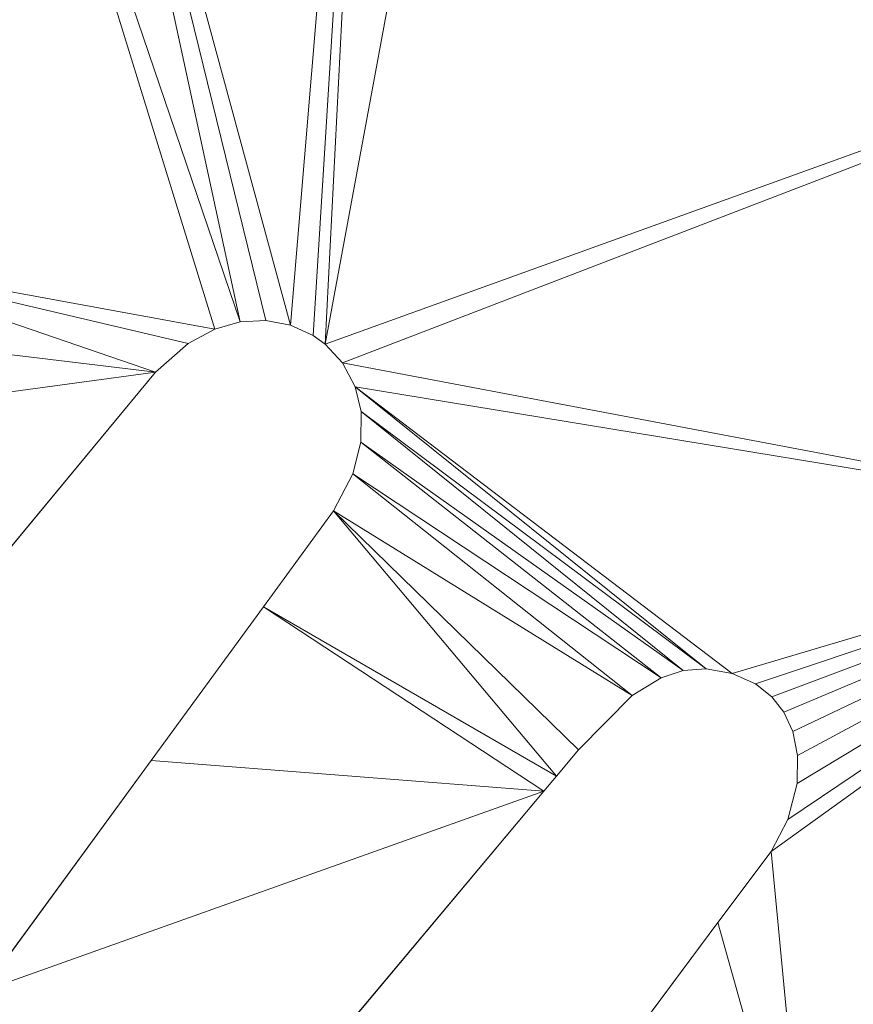
# Model space of a CAD drawing. Units: metres. Extents: x 0 to 0.3, y 0 to 0.451.
# Drawn here: x 0.167 to 0.182, y 0.069 to 0.086 of the extents above; entities that cross this region are included whole.
import ezdxf

# ---------------------------------------------------------------- set-up
doc = ezdxf.new("R2010")
doc.units = ezdxf.units.M
doc.header["$MEASUREMENT"] = 0
doc.layers.add('Mobilier 2D', color=7, linetype='Continuous')
doc.layers.add('Mobilier 3D', color=7, linetype='Continuous')

# ---------------------------------------------------------------- blocks, each defined once
blk = doc.blocks.new('epof')
at = {"layer": 'Mobilier 2D', "color": 8, "linetype": 'Continuous', "lineweight": 0}
for p, q in [((0.171092, 0.080628), (0.170643, 0.080498)), ((0.171549, 0.080652), (0.171092, 0.080628)), ((0.171549, 0.080652), (0.171987, 0.080571)), ((0.171987, 0.080571), (0.172387, 0.080388)), ((0.170643, 0.080498), (0.170169, 0.080243)), ((0.172387, 0.080388), (0.172599, 0.080235)), ((0.170169, 0.080243), (0.169593, 0.079737)), ((0.172908, 0.079901), (0.172599, 0.080235)), ((0.172908, 0.079901), (0.173131, 0.079479)), ((0.169593, 0.079737), (0.16332, 0.072161)), ((0.173238, 0.07904), (0.173131, 0.079479)), ((0.173234, 0.078497), (0.173238, 0.07904)), ((0.17309, 0.077933), (0.173234, 0.078497)), ((0.17309, 0.077933), (0.172752, 0.077279)), ((0.171505, 0.075575), (0.172752, 0.077279)), ((0.169513, 0.072847), (0.171505, 0.075575)), ((0.178563, 0.074315), (0.178955, 0.074443)), ((0.178955, 0.074443), (0.179361, 0.074474)), ((0.179361, 0.074474), (0.179819, 0.07439)), ((0.178049, 0.074002), (0.178563, 0.074315)), ((0.179819, 0.07439), (0.180236, 0.074206)), ((0.180236, 0.074206), (0.180523, 0.073981)), ((0.178049, 0.074002), (0.177096, 0.073037)), ((0.180523, 0.073981), (0.180739, 0.073707)), ((0.180739, 0.073707), (0.180896, 0.073366)), ((0.180896, 0.073366), (0.180983, 0.072937)), ((0.177096, 0.073037), (0.176703, 0.072569)), ((0.166522, 0.068757), (0.169513, 0.072847)), ((0.180983, 0.072937), (0.180972, 0.072441)), ((0.176703, 0.072569), (0.176483, 0.072306)), ((0.176483, 0.072306), (0.167472, 0.061557)), ((0.180972, 0.072441), (0.18081, 0.071802)), ((0.18081, 0.071802), (0.180513, 0.071238)), ((0.179569, 0.069973), (0.180513, 0.071238)), ((0.178059, 0.067949), (0.179569, 0.069973))]:
    blk.add_line(p, q, dxfattribs=at)
at = {"layer": 'Mobilier 3D', "color": 7, "linetype": 'Continuous', "lineweight": 0}
for points in [[(0.170643, 0.080498, 0.002493), (0.171092, 0.080628, 0.002493), (0.171549, 0.080652, 0), (0.171092, 0.080628, 0), (0.170643, 0.080498, 0)], [(0.172599, 0.080235, 0), (0.172387, 0.080388, 0), (0.172387, 0.080388, 0.002493), (0.172599, 0.080235, 0.002493), (0.172908, 0.079901, 0)], [(0.172599, 0.080235, 0), (0.172387, 0.080388, 0), (0.172387, 0.080388, 0.002493), (0.172599, 0.080235, 0.002493), (0.172908, 0.079901, 0)], [(0.16332, 0.072161, 0), (0.160309, 0.068525, 0), (0.158301, 0.066101, 0), (0.157047, 0.064586, 0), (0.157047, 0.064586, 0.002493), (0.158301, 0.066101, 0.002493), (0.160309, 0.068525, 0.002493), (0.16332, 0.072161, 0.002493), (0.169593, 0.079737, 0.002493), (0.170169, 0.080243, 0.002493), (0.170169, 0.080243, 0), (0.169593, 0.079737, 0)], [(0.17309, 0.077933, 0), (0.173234, 0.078497, 0), (0.173238, 0.07904, 0), (0.173238, 0.07904, 0.002493), (0.173234, 0.078497, 0.002493), (0.17309, 0.077933, 0.002493)], [(0.171505, 0.075575, 0.002493), (0.169513, 0.072847, 0.002493), (0.166522, 0.068757, 0.002493), (0.160361, 0.060327, 0.002493), (0.160361, 0.060327, 0), (0.166522, 0.068757, 0), (0.169513, 0.072847, 0), (0.171505, 0.075575, 0), (0.172752, 0.077279, 0), (0.17309, 0.077933, 0), (0.17309, 0.077933, 0.002493), (0.172752, 0.077279, 0.002493)], [(0.171505, 0.075575, 0.002493), (0.169513, 0.072847, 0.002493), (0.166522, 0.068757, 0.002493), (0.160361, 0.060327, 0.002493), (0.160361, 0.060327, 0), (0.166522, 0.068757, 0), (0.169513, 0.072847, 0), (0.171505, 0.075575, 0), (0.172752, 0.077279, 0), (0.17309, 0.077933, 0), (0.17309, 0.077933, 0.002493), (0.172752, 0.077279, 0.002493)], [(0.178955, 0.074443, 0), (0.178563, 0.074315, 0), (0.178049, 0.074002, 0), (0.178049, 0.074002, 0.002493), (0.178563, 0.074315, 0.002493), (0.178955, 0.074443, 0.002493)], [(0.180896, 0.073366, 0), (0.180739, 0.073707, 0), (0.180523, 0.073981, 0), (0.180236, 0.074206, 0), (0.180236, 0.074206, 0.002493), (0.180523, 0.073981, 0.002493), (0.180739, 0.073707, 0.002493), (0.180896, 0.073366, 0.002493)], [(0.178049, 0.074002, 0), (0.177096, 0.073037, 0), (0.176703, 0.072569, 0), (0.176483, 0.072306, 0), (0.167472, 0.061557, 0), (0.166442, 0.060327, 0), (0.164074, 0.057504, 0), (0.163151, 0.056402, 0), (0.163151, 0.056402, 0.002493), (0.164074, 0.057504, 0.002493), (0.166442, 0.060327, 0.002493), (0.167472, 0.061557, 0.002493), (0.176483, 0.072306, 0.002493), (0.176703, 0.072569, 0.002493), (0.177096, 0.073037, 0.002493), (0.178049, 0.074002, 0.002493)], [(0.18081, 0.071802, 0), (0.180972, 0.072441, 0), (0.180983, 0.072937, 0), (0.180896, 0.073366, 0), (0.180896, 0.073366, 0.002493), (0.180983, 0.072937, 0.002493), (0.180972, 0.072441, 0.002493), (0.18081, 0.071802, 0.002493)]]:
    blk.add_polyline3d(points, close=True, dxfattribs=at)
at = {"layer": 'Mobilier 2D', "color": 7, "linetype": 'Continuous', "lineweight": 0}
mesh = blk.add_polyface(dxfattribs=at)
corners = [(0.180236, 0.074206, 0.002493), (0.188467, 0.076956, 0.002493), (0.179819, 0.07439, 0.002493), (0.180523, 0.073981, 0.002493), (0.191585, 0.087083, 0.002493), (0.172908, 0.079901, 0.002493), (0.233859, 0.093379, 0.002493), (0.240229, 0.114421, 0.002493), (0.233854, 0.112855, 0.002493), (0.209063, 0.116938, 0.002493), (0.181242, 0.103106, 0.002493), (0.204284, 0.090456, 0.002493), (0.210129, 0.0917, 0.002493), (0.215526, 0.092847, 0.002493), (0.214536, 0.073892, 0.002493), (0.212647, 0.076794, 0.002493), (0.203425, 0.068411, 0.002493), (0.19804, 0.124872, 0.002493), (0.174461, 0.10903, 0.002493), (0.176483, 0.108497, 0.002493), (0.232676, 0.093691, 0.002493), (0.180896, 0.073366, 0.002493), (0.180983, 0.072937, 0.002493), (0.17963, 0.1056, 0.002493), (0.229493, 0.094529, 0.002493), (0.178857, 0.106797, 0.002493), (0.173131, 0.079479, 0.002493), (0.232676, 0.113061, 0.002493), (0.231379, 0.113288, 0.002493), (0.226765, 0.095248, 0.002493), (0.180972, 0.072441, 0.002493), (0.209909, 0.081209, 0.002493), (0.178341, 0.107594, 0.002493), (0.206532, 0.090935, 0.002493), (0.179871, 0.102465, 0.002493), (0.177589, 0.101642, 0.002493), (0.238026, 0.062972, 0.002493), (0.235458, 0.078033, 0.002493), (0.232676, 0.0772, 0.002493), (0.221469, 0.114957, 0.002493), (0.227416, 0.113968, 0.002493), (0.209896, 0.117978, 0.002493), (0.217399, 0.12732, 0.002493), (0.213229, 0.122131, 0.002493), (0.172753, 0.109481, 0.002493), (0.171615, 0.10978, 0.002493), (0.178019, 0.108092, 0.002493), (0.180739, 0.073707, 0.002493), (0.256427, 0.148913, 0.002493), (0.221828, 0.128931, 0.002493), (0.176483, 0.101197, 0.002493), (0.18081, 0.071802, 0.002493), (0.180513, 0.071238, 0.002493), (0.211229, 0.119639, 0.002493)]
mesh.append_faces([[corners[k] for k in face] for face in [(0, 1, 2), (3, 1, 0), (4, 5, 1), (6, 8, 20), (23, 17, 25), (31, 16, 15), (33, 9, 11), (42, 17, 43), (44, 17, 45), (39, 29, 40), (24, 27, 29), (12, 9, 33)]], dxfattribs={"vtx0": -1, "vtx1": -1, "color": 7})
mesh.append_faces([[corners[k] for k in face] for face in [(9, 10, 11), (17, 10, 9), (4, 11, 10), (26, 2, 1)]], dxfattribs={"vtx0": -1, "vtx1": -1, "vtx2": -1, "color": 7})
mesh.append_faces([[corners[k] for k in face] for face in [(6, 7, 8), (17, 18, 19), (1, 21, 22), (1, 22, 30), (17, 32, 25), (4, 34, 35), (36, 37, 38), (39, 13, 29), (29, 28, 40), (17, 9, 41), (17, 46, 32), (24, 8, 27), (4, 31, 11), (1, 47, 21), (17, 19, 46), (4, 35, 50), (1, 51, 52), (17, 53, 43), (4, 10, 34), (17, 41, 53), (1, 30, 51)]], dxfattribs={"vtx0": -1, "vtx2": -1, "color": 7})
mesh.append_faces([[corners[k] for k in face] for face in [(12, 13, 9), (14, 15, 16), (23, 10, 17), (24, 20, 8), (27, 28, 29), (39, 9, 13), (48, 17, 49), (4, 16, 31), (42, 49, 17), (3, 47, 1), (44, 18, 17)]], dxfattribs={"vtx1": -1, "vtx2": -1, "color": 7})
mesh = blk.add_polyface(dxfattribs=at)
corners = [(0.177096, 0.073037, 0.002493), (0.172752, 0.077279, 0.002493), (0.176703, 0.072569, 0.002493), (0.176483, 0.072306, 0.002493), (0.171505, 0.075575, 0.002493), (0.169513, 0.072847, 0.002493), (0.170169, 0.080243, 0.002493), (0.163605, 0.081785, 0.002493), (0.169593, 0.079737, 0.002493), (0.170643, 0.080498, 0.002493), (0.176483, 0.101197, 0.002493), (0.173606, 0.099935, 0.002493), (0.172599, 0.080235, 0.002493), (0.171987, 0.080571, 0.002493), (0.172387, 0.080388, 0.002493), (0.158563, 0.094259, 0.002493), (0.158146, 0.080618, 0.002493), (0.159116, 0.080826, 0.002493), (0.165838, 0.096059, 0.002493), (0.171092, 0.080628, 0.002493), (0.167657, 0.096509, 0.002493), (0.162724, 0.080566, 0.002493), (0.173131, 0.079479, 0.002493), (0.188467, 0.076956, 0.002493), (0.172908, 0.079901, 0.002493), (0.173238, 0.07904, 0.002493), (0.173234, 0.078497, 0.002493), (0.178955, 0.074443, 0.002493), (0.170903, 0.109967, 0.002493), (0.154536, 0.114568, 0.002493), (0.159054, 0.105538, 0.002493), (0.162929, 0.095338, 0.002493), (0.16332, 0.072161, 0.002493), (0.161316, 0.078615, 0.002493), (0.178563, 0.074315, 0.002493), (0.17309, 0.077933, 0.002493), (0.157539, 0.080488, 0.002493), (0.149469, 0.092012, 0.002493), (0.153457, 0.075457, 0.002493), (0.153865, 0.07596, 0.002493), (0.179361, 0.074474, 0.002493), (0.178049, 0.074002, 0.002493), (0.191585, 0.087083, 0.002493), (0.159204, 0.075688, 0.002493), (0.171549, 0.080652, 0.002493), (0.174215, 0.100286, 0.002493), (0.153366, 0.103414, 0.002493), (0.179819, 0.07439, 0.002493), (0.149574, 0.101999, 0.002493), (0.160309, 0.068525, 0.002493), (0.154518, 0.076766, 0.002493), (0.19804, 0.124872, 0.002493), (0.160572, 0.081137, 0.002493), (0.171615, 0.10978, 0.002493)]
mesh.append_faces([[corners[k] for k in face] for face in [(0, 1, 2), (6, 7, 8), (9, 7, 6), (18, 19, 20), (21, 8, 7), (22, 23, 24), (28, 29, 30), (15, 7, 31), (1, 41, 35), (33, 8, 21), (13, 20, 44), (30, 29, 46), (50, 37, 39), (52, 15, 17), (27, 26, 34)]], dxfattribs={"vtx0": -1, "vtx1": -1, "color": 7})
mesh.append_faces([[corners[k] for k in face] for face in [(10, 11, 12), (42, 10, 12), (18, 7, 9)]], dxfattribs={"vtx0": -1, "vtx1": -1, "vtx2": -1, "color": 7})
mesh.append_faces([[corners[k] for k in face] for face in [(3, 4, 5), (15, 16, 17), (13, 11, 20), (34, 26, 35), (36, 15, 37), (32, 33, 43), (22, 40, 47), (2, 1, 4), (42, 12, 24), (28, 51, 29), (25, 27, 40), (18, 9, 19)]], dxfattribs={"vtx0": -1, "vtx2": -1, "color": 7})
mesh.append_faces([[corners[k] for k in face] for face in [(45, 11, 10)]], dxfattribs={"vtx1": -1, "color": 7})
mesh.append_faces([[corners[k] for k in face] for face in [(13, 14, 11), (25, 26, 27), (18, 31, 7), (32, 8, 33), (38, 39, 37), (22, 25, 40), (41, 34, 35), (36, 16, 15), (3, 2, 4), (19, 44, 20), (48, 46, 29), (49, 32, 43), (0, 41, 1), (14, 12, 11), (28, 53, 51), (52, 7, 15), (50, 36, 37)]], dxfattribs={"vtx1": -1, "vtx2": -1, "color": 7})
mesh = blk.add_polyface(dxfattribs=at)
corners = [(0.238026, 0.062972, 0.002493), (0.215829, 0.072157, 0.002493), (0.204706, 0.054465, 0.002493), (0.178005, 0.009796, 0.002493), (0.187794, 0.023257, 0.002493), (0.176483, 0.011962, 0.002493), (0.203425, 0.068411, 0.002493), (0.200958, 0.067664, 0.002493), (0.199347, 0.02153, 0.002493), (0.201963, 0.034622, 0.002493), (0.197563, 0.035137, 0.002493), (0.204201, 0.051485, 0.002493), (0.191093, 0.064674, 0.002493), (0.178764, 0.06093, 0.002493), (0.187849, 0.050176, 0.002493), (0.203457, 0.043613, 0.002493), (0.241628, 0.060327, 0.002493), (0.185534, 0.001179, 0.002493), (0.196872, 0.007628, 0.002493), (0.19647, 0.009858, 0.002493), (0.204712, 0.034301, 0.002493), (0.179757, 0.048117, 0.002493), (0.226806, 0.005062, 0.002493), (0.231424, 0.00411, 0.002493), (0.232676, 0.00415, 0.002493), (0.183432, 0.002865, 0.002493), (0.217416, 0.011114, 0.002493), (0.221984, 0.007389, 0.002493), (0.192392, 0.000612, 0.002493), (0.24697, 0.055538, 0.002493), (0.210898, 0.019798, 0.002493), (0.195468, 0.003035, 0.002493), (0.195102, 0.012947, 0.002493), (0.243356, 0.059059, 0.002493), (0.196766, 0.005917, 0.002493), (0.18726, 0.00036, 0.002493), (0.189036, 0, 0.002493), (0.190786, 0.000108, 0.002493), (0.196304, 0.004432, 0.002493), (0.181181, 0.064222, 0.002493), (0.176483, 0.065838, 0.002493), (0.197012, 0.066469, 0.002493), (0.253661, 0.047661, 0.002493), (0.243356, 0.006281, 0.002493), (0.204892, 0.020699, 0.002493), (0.208588, 0.020145, 0.002493), (0.232676, 0.0772, 0.002493), (0.180513, 0.071238, 0.002493), (0.179569, 0.069973, 0.002493), (0.177213, 0.037531, 0.002493), (0.190961, 0.035909, 0.002493), (0.214536, 0.073892, 0.002493), (0.193823, 0.001404, 0.002493), (0.178059, 0.067949, 0.002493), (0.188467, 0.076956, 0.002493)]
mesh.append_faces([[corners[k] for k in face] for face in [(3, 4, 5), (0, 15, 16), (8, 10, 4), (25, 32, 3), (16, 20, 33), (18, 31, 34), (22, 24, 27), (49, 4, 50), (51, 6, 1), (30, 20, 45), (28, 35, 37)]], dxfattribs={"vtx0": -1, "vtx1": -1, "color": 7})
mesh.append_faces([[corners[k] for k in face] for face in [(0, 1, 2), (17, 28, 18), (29, 20, 30), (18, 28, 31), (43, 26, 24), (2, 1, 6), (29, 33, 20)]], dxfattribs={"vtx0": -1, "vtx1": -1, "vtx2": -1, "color": 7})
mesh.append_faces([[corners[k] for k in face] for face in [(2, 6, 7), (8, 9, 10), (0, 2, 11), (17, 18, 19), (16, 15, 20), (8, 20, 9), (24, 26, 27), (3, 32, 4), (0, 11, 15), (2, 7, 41), (42, 30, 26), (0, 46, 1), (25, 19, 32), (39, 47, 48), (2, 41, 12), (39, 48, 53)]], dxfattribs={"vtx0": -1, "vtx2": -1, "color": 7})
mesh.append_faces([[corners[k] for k in face] for face in [(12, 13, 14), (14, 2, 12), (21, 14, 13), (25, 17, 19), (13, 39, 40), (17, 35, 28), (8, 44, 20), (44, 45, 20), (10, 50, 4), (39, 54, 47)]], dxfattribs={"vtx1": -1, "vtx2": -1, "color": 7})
mesh.append_faces([[corners[k] for k in face] for face in [(22, 23, 24), (35, 36, 37), (31, 38, 34), (28, 52, 31)]], dxfattribs={"vtx2": -1, "color": 7})
mesh = blk.add_polyface(dxfattribs=at)
corners = [(0.174103, 0.041709, 0.002493), (0.165763, 0.026504, 0.002493), (0.166311, 0.026425, 0.002493), (0.166442, 0.060327, 0.002493), (0.167472, 0.061557, 0.002493), (0.160361, 0.060327, 0.002493), (0.170992, 0.045885, 0.002493), (0.163568, 0.026818, 0.002493), (0.175596, 0.039704, 0.002493), (0.176483, 0.072306, 0.002493), (0.166522, 0.068757, 0.002493), (0.16718, 0.057406, 0.002493), (0.163219, 0.056311, 0.002493), (0.181181, 0.064222, 0.002493), (0.178059, 0.067949, 0.002493), (0.176483, 0.065838, 0.002493), (0.163875, 0.026774, 0.002493), (0.164885, 0.02663, 0.002493), (0.156019, 0.003521, 0.002493), (0.149276, 0.001534, 0.002493), (0.153631, 0.001735, 0.002493), (0.169049, 0.057976, 0.002493), (0.174363, 0.046744, 0.002493), (0.170296, 0.058355, 0.002493), (0.179757, 0.048117, 0.002493), (0.178764, 0.06093, 0.002493), (0.171074, 0.058592, 0.002493), (0.17237, 0.060327, 0.002493), (0.154902, 0.002455, 0.002493), (0.158867, 0.01021, 0.002493), (0.144249, 0.009245, 0.002493), (0.157137, 0.005315, 0.002493), (0.160725, 0.022542, 0.002493), (0.143597, 0.013849, 0.002493), (0.167499, 0.057504, 0.002493), (0.154804, 0.069592, 0.002493), (0.154458, 0.071118, 0.002493), (0.154671, 0.070178, 0.002493), (0.176483, 0.038512, 0.002493), (0.176483, 0.047284, 0.002493), (0.159204, 0.075688, 0.002493), (0.160309, 0.068525, 0.002493), (0.160224, 0.060327, 0.002493), (0.136452, 0.059978, 0.002493), (0.160293, 0.060234, 0.002493), (0.158301, 0.066101, 0.002493), (0.157047, 0.064586, 0.002493), (0.15867, 0.062411, 0.002493), (0.136954, 0.060702, 0.002493), (0.164074, 0.057504, 0.002493), (0.176483, 0.011962, 0.002493), (0.187794, 0.023257, 0.002493), (0.160822, 0.027202, 0.002493), (0.163151, 0.056402, 0.002493), (0.135031, 0.057914, 0.002493), (0.169513, 0.072847, 0.002493), (0.160813, 0.026774, 0.002493), (0.142237, 0.023441, 0.002493), (0.175794, 0.064915, 0.002493), (0.177213, 0.037531, 0.002493)]
mesh.append_faces([[corners[k] for k in face] for face in [(18, 20, 28)]], dxfattribs={"vtx0": -1, "color": 7})
mesh.append_faces([[corners[k] for k in face] for face in [(21, 22, 23), (26, 25, 27), (29, 30, 31), (32, 33, 29), (8, 2, 38), (39, 26, 22), (42, 43, 44), (45, 35, 46), (34, 6, 21), (3, 5, 49), (53, 54, 12), (56, 57, 32), (44, 49, 5), (38, 2, 59)]], dxfattribs={"vtx0": -1, "vtx1": -1, "color": 7})
mesh.append_faces([[corners[k] for k in face] for face in [(18, 19, 20), (24, 25, 26), (35, 36, 37), (52, 6, 12), (52, 12, 54), (2, 51, 59), (44, 54, 53)]], dxfattribs={"vtx0": -1, "vtx1": -1, "vtx2": -1, "color": 7})
mesh.append_faces([[corners[k] for k in face] for face in [(0, 1, 2), (6, 11, 12), (13, 14, 15), (0, 16, 17), (0, 17, 1), (44, 53, 49), (9, 55, 10), (25, 15, 58), (0, 7, 16), (21, 6, 22), (25, 58, 27)]], dxfattribs={"vtx0": -1, "vtx2": -1, "color": 7})
mesh.append_faces([[corners[k] for k in face] for face in [(3, 4, 5), (0, 6, 7), (8, 0, 2), (4, 9, 10), (10, 5, 4), (34, 11, 6), (40, 35, 41), (42, 47, 48), (2, 50, 51), (18, 31, 19), (26, 23, 22), (39, 24, 26), (56, 52, 57), (45, 41, 35), (52, 7, 6)]], dxfattribs={"vtx1": -1, "vtx2": -1, "color": 7})
at = {"layer": 'Mobilier 3D', "color": 7, "linetype": 'Continuous', "lineweight": 0}
mesh = blk.add_polyface(dxfattribs=at)
corners = [(0.171092, 0.080628, 0.002493), (0.171092, 0.080628), (0.170643, 0.080498), (0.170643, 0.080498, 0.002493)]
mesh.append_faces([[corners[k] for k in face] for face in [(0, 1, 2)]], dxfattribs={"vtx0": -1, "vtx2": -1, "color": 7})
mesh.append_faces([[corners[k] for k in face] for face in [(3, 0, 2)]], dxfattribs={"vtx1": -1, "color": 7})
mesh = blk.add_polyface(dxfattribs=at)
corners = [(0.172387, 0.080388), (0.171987, 0.080571), (0.172387, 0.080388, 0.002493), (0.171987, 0.080571, 0.002493), (0.171549, 0.080652), (0.171549, 0.080652, 0.002493)]
mesh.append_faces([[corners[k] for k in face] for face in [(4, 3, 1)]], dxfattribs={"vtx0": -1, "vtx1": -1, "color": 7})
mesh.append_faces([[corners[k] for k in face] for face in [(4, 5, 3)]], dxfattribs={"vtx0": -1, "vtx2": -1, "color": 7})
mesh.append_faces([[corners[k] for k in face] for face in [(0, 1, 2)]], dxfattribs={"vtx1": -1, "color": 7})
mesh.append_faces([[corners[k] for k in face] for face in [(3, 2, 1)]], dxfattribs={"vtx1": -1, "vtx2": -1, "color": 7})
mesh = blk.add_polyface(dxfattribs=at)
corners = [(0.171987, 0.080571), (0.171549, 0.080652), (0.171987, 0.080571, 0.002493), (0.171549, 0.080652, 0.002493), (0.172387, 0.080388, 0.002493), (0.172387, 0.080388)]
mesh.append_faces([[corners[k] for k in face] for face in [(0, 4, 5)]], dxfattribs={"vtx0": -1, "color": 7})
mesh.append_faces([[corners[k] for k in face] for face in [(1, 3, 2), (0, 2, 4)]], dxfattribs={"vtx0": -1, "vtx2": -1, "color": 7})
mesh.append_faces([[corners[k] for k in face] for face in [(0, 1, 2)]], dxfattribs={"vtx1": -1, "vtx2": -1, "color": 7})
mesh = blk.add_polyface(dxfattribs=at)
corners = [(0.170169, 0.080243, 0.002493), (0.170643, 0.080498, 0.002493), (0.170643, 0.080498), (0.170169, 0.080243)]
mesh.append_faces([[corners[k] for k in face] for face in [(0, 1, 2, 3)]], dxfattribs={"color": 7})
mesh = blk.add_polyface(dxfattribs=at)
corners = [(0.170169, 0.080243, 0.002493), (0.170643, 0.080498, 0.002493), (0.170643, 0.080498), (0.170169, 0.080243)]
mesh.append_faces([[corners[k] for k in face] for face in [(0, 1, 2, 3)]], dxfattribs={"color": 7})
mesh = blk.add_polyface(dxfattribs=at)
corners = [(0.158301, 0.066101), (0.157047, 0.064586), (0.157047, 0.064586, 0.002493), (0.170169, 0.080243, 0.002493), (0.170169, 0.080243), (0.169593, 0.079737), (0.160309, 0.068525), (0.158301, 0.066101, 0.002493), (0.160309, 0.068525, 0.002493), (0.16332, 0.072161), (0.169593, 0.079737, 0.002493), (0.16332, 0.072161, 0.002493)]
mesh.append_faces([[corners[k] for k in face] for face in [(9, 10, 5)]], dxfattribs={"vtx0": -1, "vtx1": -1, "color": 7})
mesh.append_faces([[corners[k] for k in face] for face in [(6, 7, 8), (0, 2, 7), (9, 11, 10), (9, 8, 11)]], dxfattribs={"vtx0": -1, "vtx2": -1, "color": 7})
mesh.append_faces([[corners[k] for k in face] for face in [(6, 0, 7), (9, 6, 8)]], dxfattribs={"vtx1": -1, "vtx2": -1, "color": 7})
mesh.append_faces([[corners[k] for k in face] for face in [(0, 1, 2), (3, 4, 5)]], dxfattribs={"vtx2": -1, "color": 7})
mesh = blk.add_polyface(dxfattribs=at)
corners = [(0.173238, 0.07904), (0.173234, 0.078497, 0.002493), (0.173234, 0.078497), (0.17309, 0.077933, 0.002493), (0.173238, 0.07904, 0.002493), (0.17309, 0.077933)]
mesh.append_faces([[corners[k] for k in face] for face in [(0, 1, 2)]], dxfattribs={"vtx0": -1, "vtx1": -1, "color": 7})
mesh.append_faces([[corners[k] for k in face] for face in [(5, 2, 3)]], dxfattribs={"vtx1": -1, "color": 7})
mesh.append_faces([[corners[k] for k in face] for face in [(1, 3, 2)]], dxfattribs={"vtx1": -1, "vtx2": -1, "color": 7})
mesh.append_faces([[corners[k] for k in face] for face in [(0, 4, 1)]], dxfattribs={"vtx2": -1, "color": 7})
mesh = blk.add_polyface(dxfattribs=at)
corners = [(0.181181, 0.064222, 0.002493), (0.188467, 0.076956, 0.002493), (0.188467, 0.076956), (0.181181, 0.064222)]
mesh.append_faces([[corners[k] for k in face] for face in [(0, 1, 2, 3)]], dxfattribs={"color": 7})
mesh = blk.add_polyface(dxfattribs=at)
corners = [(0.181181, 0.064222, 0.002493), (0.188467, 0.076956, 0.002493), (0.188467, 0.076956), (0.181181, 0.064222)]
mesh.append_faces([[corners[k] for k in face] for face in [(0, 1, 2, 3)]], dxfattribs={"color": 7})
mesh = blk.add_polyface(dxfattribs=at)
corners = [(0.178049, 0.074002, 0.002493), (0.178563, 0.074315, 0.002493), (0.178049, 0.074002), (0.178955, 0.074443, 0.002493), (0.178563, 0.074315)]
mesh.append_faces([[corners[k] for k in face] for face in [(1, 4, 2)]], dxfattribs={"vtx0": -1, "vtx2": -1, "color": 7})
mesh.append_faces([[corners[k] for k in face] for face in [(0, 1, 2)]], dxfattribs={"vtx1": -1, "color": 7})
mesh.append_faces([[corners[k] for k in face] for face in [(1, 3, 4)]], dxfattribs={"vtx1": -1, "vtx2": -1, "color": 7})
mesh = blk.add_polyface(dxfattribs=at)
corners = [(0.179361, 0.074474), (0.178955, 0.074443), (0.178955, 0.074443, 0.002493), (0.179819, 0.07439, 0.002493), (0.179819, 0.07439), (0.179361, 0.074474, 0.002493), (0.180236, 0.074206), (0.180236, 0.074206, 0.002493)]
mesh.append_faces([[corners[k] for k in face] for face in [(6, 3, 7)]], dxfattribs={"vtx0": -1, "color": 7})
mesh.append_faces([[corners[k] for k in face] for face in [(0, 3, 4)]], dxfattribs={"vtx0": -1, "vtx1": -1, "color": 7})
mesh.append_faces([[corners[k] for k in face] for face in [(0, 5, 3), (0, 2, 5)]], dxfattribs={"vtx0": -1, "vtx2": -1, "color": 7})
mesh.append_faces([[corners[k] for k in face] for face in [(6, 4, 3)]], dxfattribs={"vtx1": -1, "vtx2": -1, "color": 7})
mesh.append_faces([[corners[k] for k in face] for face in [(0, 1, 2)]], dxfattribs={"vtx2": -1, "color": 7})
mesh = blk.add_polyface(dxfattribs=at)
corners = [(0.179819, 0.07439), (0.179361, 0.074474), (0.179361, 0.074474, 0.002493), (0.178955, 0.074443, 0.002493), (0.179819, 0.07439, 0.002493), (0.180236, 0.074206, 0.002493), (0.178955, 0.074443)]
mesh.append_faces([[corners[k] for k in face] for face in [(1, 3, 2), (0, 4, 5), (0, 2, 4)]], dxfattribs={"vtx0": -1, "vtx2": -1, "color": 7})
mesh.append_faces([[corners[k] for k in face] for face in [(0, 1, 2)]], dxfattribs={"vtx1": -1, "vtx2": -1, "color": 7})
mesh.append_faces([[corners[k] for k in face] for face in [(1, 6, 3)]], dxfattribs={"vtx2": -1, "color": 7})
mesh = blk.add_polyface(dxfattribs=at)
corners = [(0.180896, 0.073366), (0.180739, 0.073707, 0.002493), (0.180896, 0.073366, 0.002493), (0.180739, 0.073707), (0.180523, 0.073981), (0.180236, 0.074206), (0.180523, 0.073981, 0.002493)]
mesh.append_faces([[corners[k] for k in face] for face in [(0, 1, 2)]], dxfattribs={"vtx0": -1, "color": 7})
mesh.append_faces([[corners[k] for k in face] for face in [(4, 1, 3)]], dxfattribs={"vtx0": -1, "vtx1": -1, "color": 7})
mesh.append_faces([[corners[k] for k in face] for face in [(4, 6, 1)]], dxfattribs={"vtx0": -1, "vtx2": -1, "color": 7})
mesh.append_faces([[corners[k] for k in face] for face in [(0, 3, 1), (4, 5, 6)]], dxfattribs={"vtx1": -1, "vtx2": -1, "color": 7})
mesh = blk.add_polyface(dxfattribs=at)
corners = [(0.177096, 0.073037), (0.176703, 0.072569, 0.002493), (0.177096, 0.073037, 0.002493), (0.176703, 0.072569), (0.176483, 0.072306), (0.176483, 0.072306, 0.002493), (0.163151, 0.056402), (0.163151, 0.056402, 0.002493), (0.164074, 0.057504, 0.002493), (0.178049, 0.074002), (0.166442, 0.060327, 0.002493), (0.166442, 0.060327), (0.164074, 0.057504), (0.167472, 0.061557), (0.167472, 0.061557, 0.002493), (0.178049, 0.074002, 0.002493)]
mesh.append_faces([[corners[k] for k in face] for face in [(9, 2, 15)]], dxfattribs={"vtx0": -1, "color": 7})
mesh.append_faces([[corners[k] for k in face] for face in [(10, 12, 8), (6, 8, 12)]], dxfattribs={"vtx0": -1, "vtx1": -1, "color": 7})
mesh.append_faces([[corners[k] for k in face] for face in [(0, 1, 2), (10, 11, 12), (4, 14, 5)]], dxfattribs={"vtx0": -1, "vtx2": -1, "color": 7})
mesh.append_faces([[corners[k] for k in face] for face in [(3, 4, 5), (9, 0, 2), (5, 1, 3), (13, 11, 10), (0, 3, 1)]], dxfattribs={"vtx1": -1, "vtx2": -1, "color": 7})
mesh.append_faces([[corners[k] for k in face] for face in [(6, 7, 8)]], dxfattribs={"vtx2": -1, "color": 7})
mesh = blk.add_polyface(dxfattribs=at)
corners = [(0.180896, 0.073366, 0.002493), (0.180983, 0.072937, 0.002493), (0.180896, 0.073366), (0.180972, 0.072441), (0.180983, 0.072937), (0.180972, 0.072441, 0.002493), (0.18081, 0.071802, 0.002493), (0.18081, 0.071802)]
mesh.append_faces([[corners[k] for k in face] for face in [(3, 5, 6), (3, 1, 5)]], dxfattribs={"vtx0": -1, "vtx2": -1, "color": 7})
mesh.append_faces([[corners[k] for k in face] for face in [(0, 1, 2), (7, 3, 6)]], dxfattribs={"vtx1": -1, "color": 7})
mesh.append_faces([[corners[k] for k in face] for face in [(3, 4, 1), (4, 2, 1)]], dxfattribs={"vtx1": -1, "vtx2": -1, "color": 7})
mesh = blk.add_polyface(dxfattribs=at)
corners = [(0.175794, 0.064915), (0.176483, 0.065838), (0.175794, 0.064915, 0.002493), (0.178059, 0.067949), (0.178059, 0.067949, 0.002493), (0.179569, 0.069973), (0.180513, 0.071238, 0.002493), (0.180513, 0.071238), (0.18081, 0.071802, 0.002493), (0.17237, 0.060327, 0.002493), (0.171074, 0.058592, 0.002493), (0.17237, 0.060327), (0.179569, 0.069973, 0.002493), (0.18081, 0.071802), (0.171074, 0.058592), (0.176483, 0.065838, 0.002493)]
mesh.append_faces([[corners[k] for k in face] for face in [(11, 10, 14)]], dxfattribs={"vtx0": -1, "color": 7})
mesh.append_faces([[corners[k] for k in face] for face in [(3, 4, 1), (6, 7, 8), (12, 5, 6), (4, 5, 12)]], dxfattribs={"vtx0": -1, "vtx1": -1, "color": 7})
mesh.append_faces([[corners[k] for k in face] for face in [(6, 5, 7)]], dxfattribs={"vtx0": -1, "vtx2": -1, "color": 7})
mesh.append_faces([[corners[k] for k in face] for face in [(13, 8, 7)]], dxfattribs={"vtx1": -1, "color": 7})
mesh.append_faces([[corners[k] for k in face] for face in [(0, 1, 2), (3, 5, 4), (9, 10, 11), (11, 0, 2), (15, 2, 1), (4, 15, 1), (2, 9, 11)]], dxfattribs={"vtx1": -1, "vtx2": -1, "color": 7})
mesh = blk.add_polyface(dxfattribs=at)
corners = [(0.178059, 0.067949, 0.002493), (0.178059, 0.067949), (0.179569, 0.069973, 0.002493), (0.18081, 0.071802), (0.18081, 0.071802, 0.002493), (0.180513, 0.071238, 0.002493), (0.179569, 0.069973), (0.180513, 0.071238), (0.175794, 0.064915, 0.002493), (0.17237, 0.060327, 0.002493), (0.175794, 0.064915), (0.176483, 0.065838), (0.176483, 0.065838, 0.002493), (0.17237, 0.060327), (0.171074, 0.058592), (0.171074, 0.058592, 0.002493)]
mesh.append_faces([[corners[k] for k in face] for face in [(0, 1, 2), (13, 9, 14), (8, 10, 12)]], dxfattribs={"vtx0": -1, "vtx1": -1, "color": 7})
mesh.append_faces([[corners[k] for k in face] for face in [(1, 6, 2), (6, 7, 5), (8, 9, 10), (10, 11, 12), (0, 12, 1), (13, 10, 9), (7, 3, 5), (5, 2, 6), (11, 1, 12)]], dxfattribs={"vtx1": -1, "vtx2": -1, "color": 7})
mesh.append_faces([[corners[k] for k in face] for face in [(3, 4, 5), (9, 15, 14)]], dxfattribs={"vtx2": -1, "color": 7})

msp = doc.modelspace()

# ---------------------------------------------------------------- block references
msp.add_blockref('epof', (0, 0))

doc.saveas('drawing.dxf')
